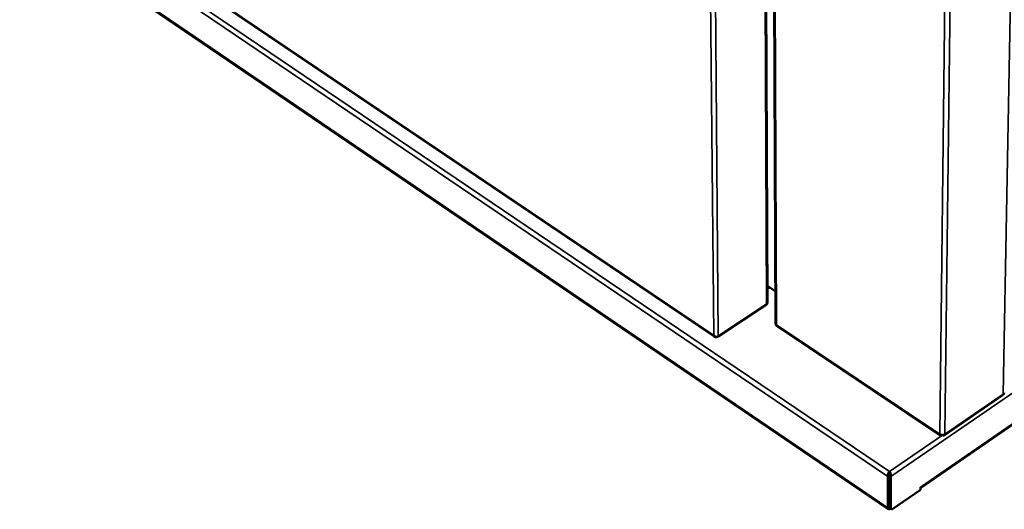
# Model space of a CAD drawing. Units: millimetres. Extents: x 65 to 5840, y 100 to 4100.
# Drawn here: x 4555 to 5177, y 2579 to 2888 of the extents above; entities that cross this region are included whole.
import ezdxf

# ---------------------------------------------------------------- set-up
doc = ezdxf.new("R2010")
doc.units = ezdxf.units.MM
doc.header["$LTSCALE"] = 20
doc.layers.add('Visible (ISO)', color=7, linetype='Continuous', lineweight=50)
doc.layers.add('Visible Narrow (ISO)', color=7, linetype='Continuous', lineweight=35)

msp = doc.modelspace()

# ---------------------------------------------------------------- linework, layer by layer
at = {"layer": 'Visible (ISO)'}
for p, q in [((5027.22, 2709.04), (5026.12, 2985.74)), ((5031.22, 2988.55), (5032.18, 2695.89)), ((4556.32, 2982.53), (4993.93, 2687.62)), ((4557.04, 2950.28), (5103.46, 2579.1)), ((5123.77, 2592.3), (5525.54, 2869.44)), ((5027.18, 2719.83), (5032.11, 2716.55)), ((5027.22, 2709.49), (5027.25, 2709.47)), ((5027.25, 2709.47), (5027.22, 2709.45)), ((5027.25, 2708.7), (5027.25, 2709.47)), ((4996.16, 2687.93), (5026.62, 2708.08)), ((5027.12, 2708.62), (5027.25, 2708.7)), ((5032.89, 2694.57), (5136.2, 2625.48)), ((4993.17, 2688.66), (4993.27, 2688.7)), ((4995.35, 2687.6), (4995.49, 2687.69)), ((5138.82, 2625.49), (5175.98, 2650.99)), ((5015.08, 2639.14), (5015.6, 2638.73)), ((5015.6, 2638.73), (5084.07, 2592.23)), ((5137.38, 2625.82), (5137.38, 2625.73)), ((5137.58, 2625.81), (5137.58, 2625.73)), ((5137.58, 2625.81), (5137.58, 2625.73)), ((5103.27, 2599.57), (5103.13, 2579.91)), ((5104.15, 2600.17), (5103.27, 2599.57)), ((5104.15, 2600.17), (5104, 2580.51)), ((5104.25, 2600.17), (5104.1, 2580.35)), ((5104.19, 2601.9), (5104.2, 2602.82)), ((5104.25, 2600.17), (5105.14, 2599.57)), ((5104.99, 2579.75), (5105.14, 2599.57)), ((5084.07, 2592.23), (5084.68, 2591.86)), ((5123.76, 2591.18), (5106.43, 2579.22)), ((5123.76, 2591.18), (5123.78, 2592.87)), ((5123.78, 2592.87), (5123.79, 2592.88)), ((5123.78, 2592.72), (5123.79, 2592.87)), ((5123.79, 2592.88), (5123.79, 2592.87)), ((5104.11, 2580.17), (5104, 2580.51)), ((5104.4, 2579.62), (5105.28, 2579.02)), ((5104.71, 2579.32), (5104.78, 2579.37))]:
    msp.add_line(p, q, dxfattribs=at)
at = {"layer": 'Visible (ISO)', "flags": 128}
for points in [[(5028.82, 2718.74, -0.026085), (5028.43, 2718.6, -0.026085), (5028.04, 2718.51, -0.027249), (5027.61, 2718.46, -0.027249), (5027.19, 2718.45)], [(5027.22, 2709.04, -0.058017), (5027.18, 2708.77, -0.058017), (5027.07, 2708.52, -0.067204), (5026.87, 2708.27, -0.067204), (5026.62, 2708.08)], [(5135.92, 2626.26, 0.034648), (5136.36, 2626.03, 0.056191), (5136.66, 2625.93, 0.015912), (5137.25, 2625.83, 0.033246), (5137.53, 2625.81, 0.033728), (5137.82, 2625.83, 0.016346), (5138.4, 2625.93, 0.057209), (5138.69, 2626.02, 0.035173), (5139.13, 2626.26)], [(5103.13, 2579.91, 0.088204), (5103.14, 2579.59, 0.10461), (5103.25, 2579.34, 0.053914), (5103.45, 2579.12, 0.097754), (5103.59, 2579.04, 0.082081), (5103.75, 2579.01, 0.038379), (5104.1, 2579.03, 0.077708), (5104.41, 2579.12, 0.066035), (5104.71, 2579.32)], [(5104.1, 2580.35, 0.068443), (5104.11, 2580.13, 0.068443), (5104.18, 2579.91, 0.055143), (5104.27, 2579.76, 0.055143), (5104.4, 2579.62)], [(5106.43, 2579.22, -0.06606), (5106.15, 2579.04, -0.077725), (5105.87, 2578.96, -0.038394), (5105.55, 2578.94, -0.08213), (5105.4, 2578.96, -0.097793), (5105.27, 2579.04, -0.053919), (5105.09, 2579.24, -0.104609), (5105, 2579.47, -0.088219), (5104.99, 2579.75)]]:
    msp.add_lwpolyline(points, format="xyb", dxfattribs=at)
at = {"layer": 'Visible (ISO)'}
for points, knots in [([(5032.18, 2695.89), (5032.18, 2695.78), (5032.22, 2695.67), (5032.29, 2695.57), (5032.4, 2695.42), (5032.58, 2695.29), (5032.83, 2695.2)], [-0.496384, -0.496384, -0.496384, -0.496384, -0.2939453, -0.2939453, -0.2939453, 0, 0, 0, 0]), ([(5032.89, 2694.57), (5032.85, 2694.6), (5032.82, 2694.64), (5032.8, 2694.69), (5032.75, 2694.81), (5032.76, 2694.98), (5032.83, 2695.2)], [-0.4275961, -0.4275961, -0.4275961, -0.4275961, -0.2939453, -0.2939453, -0.2939453, 0, 0, 0, 0]), ([(4993.17, 2688.66), (4993.44, 2687.9), (4994.04, 2687.39), (4994.64, 2687.38), (4994.89, 2687.38), (4995.13, 2687.46), (4995.35, 2687.6)], [1.570796, 1.570796, 1.570796, 1.570796, 2.690008, 2.690008, 2.690008, 3.141593, 3.141593, 3.141593, 3.141593]), ([(4993.27, 2688.7), (4993.8, 2688.05), (4994.66, 2687.64), (4995.38, 2687.68), (4995.67, 2687.7), (4995.94, 2687.78), (4996.16, 2687.93)], [1.570796, 1.570796, 1.570796, 1.570796, 2.690008, 2.690008, 2.690008, 3.141593, 3.141593, 3.141593, 3.141593]), ([(5175.98, 2650.99), (5176.02, 2651.01), (5176.05, 2651.05), (5176.07, 2651.1), (5176.12, 2651.21), (5176.12, 2651.39), (5176.06, 2651.6)], [-0.4145345, -0.4145345, -0.4145345, -0.4145345, -0.2939453, -0.2939453, -0.2939453, 0, 0, 0, 0]), ([(5176.68, 2652.29), (5176.68, 2652.18), (5176.65, 2652.08), (5176.58, 2651.98), (5176.48, 2651.83), (5176.3, 2651.7), (5176.06, 2651.6)], [-0.4802472, -0.4802472, -0.4802472, -0.4802472, -0.2939453, -0.2939453, -0.2939453, 0, 0, 0, 0]), ([(5104.2, 2602.82), (5103.77, 2602.31), (5103.35, 2601.42), (5103.24, 2600.57), (5103.2, 2600.22), (5103.21, 2599.87), (5103.27, 2599.57)], [0, 0, 0, 0, 1.109068, 1.109068, 1.109068, 1.570796, 1.570796, 1.570796, 1.570796]), ([(5104.19, 2601.9), (5104.06, 2601.54), (5103.95, 2600.93), (5104.07, 2600.41), (5104.09, 2600.33), (5104.11, 2600.24), (5104.15, 2600.17)], [0, 0, 0, 0, 1.350716, 1.350716, 1.350716, 1.570796, 1.570796, 1.570796, 1.570796]), ([(5104.19, 2601.9), (5104.33, 2601.54), (5104.45, 2600.93), (5104.33, 2600.41), (5104.31, 2600.33), (5104.28, 2600.24), (5104.25, 2600.17)], [0, 0, 0, 0, 1.350716, 1.350716, 1.350716, 1.570796, 1.570796, 1.570796, 1.570796]), ([(5105.14, 2599.57), (5105.3, 2600.3), (5105.1, 2601.27), (5104.72, 2602.02), (5104.57, 2602.33), (5104.38, 2602.61), (5104.2, 2602.82)], [0, 0, 0, 0, 1.109068, 1.109068, 1.109068, 1.570796, 1.570796, 1.570796, 1.570796])]:
    msp.add_open_spline(points, degree=3, knots=knots, dxfattribs=at)
for points in [[(5135.92, 2626.26), (5135.9, 2626), (5135.95, 2625.79), (5136.05, 2625.63)], [(5136.05, 2625.63), (5136.28, 2625.28), (5136.82, 2625.31), (5137.38, 2625.73)], [(5137.58, 2625.73), (5138.15, 2625.31), (5138.72, 2625.28), (5138.97, 2625.63)], [(5138.97, 2625.63), (5139.08, 2625.79), (5139.13, 2626), (5139.13, 2626.26)]]:
    msp.add_open_spline(points, degree=3, dxfattribs=at)
at = {"layer": 'Visible Narrow (ISO)'}
for p, q in [((5176.06, 2651.6), (5188.06, 3324.84)), ((5147.76, 3319.79), (5139.13, 2626.26)), ((5144.2, 3317.92), (5135.92, 2626.26)), ((4556.33, 2983.02), (4993.17, 2688.66)), ((5026.62, 2708.08), (5025.49, 2985.35)), ((5031.89, 2988.13), (5032.83, 2695.2)), ((4557.36, 2972.25), (5104.2, 2602.82)), ((5103.27, 2599.57), (4555.31, 2970.08)), ((4993.27, 2688.7), (4990.78, 2966.23)), ((4993.79, 2965.74), (4996.16, 2687.93)), ((4556.64, 2951.09), (5103.13, 2579.91)), ((5543.66, 2900.68), (5105.14, 2599.57)), ((5123.79, 2592.87), (5525.93, 2870.24)), ((5032.83, 2695.2), (5135.92, 2626.26)), ((4995.35, 2687.6), (4995.35, 2687.68)), ((5139.13, 2626.26), (5176.06, 2651.6)), ((5015.6, 2638.73), (5015.6, 2638.78)), ((5104.2, 2602.82), (5137.58, 2625.73)), ((5084.07, 2592.28), (5084.07, 2592.23)), ((5123.78, 2592.88), (5123.79, 2592.87)), ((5103.13, 2579.91), (5104, 2580.51)), ((5104, 2580.73), (5104.11, 2580.66)), ((5104.99, 2579.75), (5104.1, 2580.35)), ((5104.71, 2579.41), (5104.71, 2579.32))]:
    msp.add_line(p, q, dxfattribs=at)
for points in [[(5136.05, 2625.63), (5136.2, 2625.74), (5136.37, 2625.86), (5136.52, 2625.97)], [(5138.5, 2625.96), (5138.66, 2625.85), (5138.82, 2625.74), (5138.97, 2625.63)]]:
    msp.add_open_spline(points, degree=3, dxfattribs=at)

doc.saveas('drawing.dxf')
